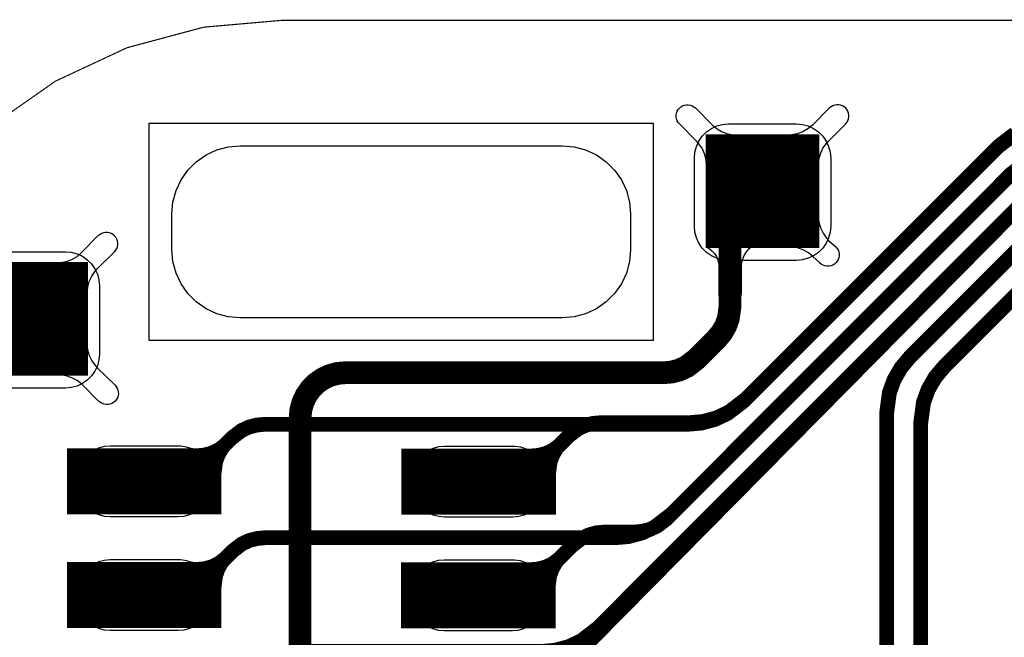
# Model space of a CAD drawing. Extents: x -1.5 to 15.5, y 0.1 to 5.2.
# Drawn here: x 0.2 to 0.6, y 0.8 to 1 of the extents above; entities that cross this region are included whole.
import ezdxf

# ---------------------------------------------------------------- set-up
doc = ezdxf.new("R2010")
doc.units = 0
doc.header["$MEASUREMENT"] = 0
doc.layers.get('0').update_dxf_attribs({"color": 1, "linetype": 'CONTINUOUS'})
for name, color, linetype in [('11_TRA-FS', 2, 'CONTINUOUS'), ('12_TRA-FS', 2, 'CONTINUOUS'), ('13_MSK-NS', 4, 'CONTINUOUS'), ('19_OUTLINE', 230, 'CONTINUOUS'), ('1_TRA-NS', 1, 'CONTINUOUS'), ('20_STF-', 134, 'CONTINUOUS'), ('23_POP-', 134, 'CONTINUOUS'), ('26_POP-', 54, 'CONTINUOUS'), ('29_PST-NS', 134, 'CONTINUOUS'), ('2_TRA-NS', 1, 'CONTINUOUS'), ('3_TRA-NS', 1, 'CONTINUOUS'), ('5_TRA-NS', 1, 'CONTINUOUS'), ('6_TRA-NS', 1, 'CONTINUOUS'), ('8_TRA-FS', 2, 'CONTINUOUS')]:
    doc.layers.add(name, color=color, linetype=linetype)

# ---------------------------------------------------------------- blocks, each defined once
blk = doc.blocks.new('D23RECT0_068X0_029', base_point=(0.034, 0.0145))
blk.add_lwpolyline([(0, 0.0145, 0.029, 0.029, 0), (0.068, 0.0145, 0.029, 0.029, 0)], format="xyseb")
blk = doc.blocks.new('D24SQUARE0_05X0_05', base_point=(0.025, 0.025))
blk.add_lwpolyline([(0, 0.025, 0.05, 0.05, 0), (0.05, 0.025, 0.05, 0.05, 0)], format="xyseb")

msp = doc.modelspace()

# ---------------------------------------------------------------- linework, layer by layer
at = {"layer": '11_TRA-FS'}
for points in [[(0.2213, 0.8462, 0.006, 0.006, 0), (0.2296, 0.8462, 0.006, 0.006, 0), (0.2296, 0.8462, 0.006, 0.006, 0), (0.232951, 0.846493, 0.006, 0.006, 0), (0.236201, 0.847364, 0.006, 0.006, 0), (0.23925, 0.848786, 0.006, 0.006, 0), (0.2432, 0.8518, 0.006, 0.006, 0)], [(0.2376, 0.8299, 0.006, 0.006, 0), (0.2376, 0.8382, 0.006, 0.006, 0), (0.2376, 0.8382, 0.006, 0.006, 0), (0.23824, 0.84313, 0.006, 0.006, 0), (0.23938, 0.846295, 0.006, 0.006, 0), (0.241052, 0.849215, 0.006, 0.006, 0), (0.2432, 0.8518, 0.006, 0.006, 0)], [(0.2213, 0.7962, 0.006, 0.006, 0), (0.2296, 0.7962, 0.006, 0.006, 0), (0.2296, 0.7962, 0.006, 0.006, 0), (0.232951, 0.796493, 0.006, 0.006, 0), (0.236201, 0.797364, 0.006, 0.006, 0), (0.23925, 0.798786, 0.006, 0.006, 0), (0.2432, 0.8018, 0.006, 0.006, 0)], [(0.2376, 0.7799, 0.006, 0.006, 0), (0.2376, 0.7882, 0.006, 0.006, 0), (0.2376, 0.7882, 0.006, 0.006, 0), (0.23824, 0.79313, 0.006, 0.006, 0), (0.23938, 0.796295, 0.006, 0.006, 0), (0.241052, 0.799215, 0.006, 0.006, 0), (0.2432, 0.8018, 0.006, 0.006, 0)]]:
    msp.add_lwpolyline(points, format="xyseb", dxfattribs=at)
at = {"layer": '12_TRA-FS'}
for points in [[(0.5898, 0.987611, 0.0065, 0.0065, 0), (0.5826, 0.9821, 0.0065, 0.0065, 0), (0.4704, 0.87, 0.0065, 0.0065, 0), (0.4704, 0.87, 0.0065, 0.0065, 0), (0.4632, 0.864489, 0.0065, 0.0065, 0), (0.457671, 0.861911, 0.0065, 0.0065, 0), (0.451778, 0.860332, 0.0065, 0.0065, 0), (0.4457, 0.8598, 0.0065, 0.0065, 0), (0.2776, 0.8598, 0.0065, 0.0065, 0)], [(0.5955, 0.975611, 0.0065, 0.0065, 0), (0.5882, 0.97, 0.0065, 0.0065, 0), (0.4385, 0.8202, 0.0065, 0.0065, 0), (0.4385, 0.8202, 0.0065, 0.0065, 0), (0.4312, 0.814589, 0.0065, 0.0065, 0), (0.425671, 0.812011, 0.0065, 0.0065, 0), (0.419778, 0.810432, 0.0065, 0.0065, 0), (0.4137, 0.8099, 0.0065, 0.0065, 0), (0.2776, 0.8099, 0.0065, 0.0065, 0)], [(0.5939, 0.958, 0.0065, 0.0065, 0), (0.4062, 0.7702, 0.0065, 0.0065, 0), (0.4062, 0.7702, 0.0065, 0.0065, 0), (0.3989, 0.764589, 0.0065, 0.0065, 0), (0.393371, 0.762011, 0.0065, 0.0065, 0), (0.387478, 0.760432, 0.0065, 0.0065, 0), (0.3814, 0.7599, 0.0065, 0.0065, 0), (0.2753, 0.7599, 0.0065, 0.0065, 0)], [(0.6002, 0.946, 0.0065, 0.0065, 0), (0.5436, 0.8894, 0.0065, 0.0065, 0), (0.5436, 0.8894, 0.0065, 0.0065, 0), (0.539687, 0.884735, 0.0065, 0.0065, 0), (0.536643, 0.879462, 0.0065, 0.0065, 0), (0.53456, 0.873741, 0.0065, 0.0065, 0), (0.5333, 0.8646, 0.0065, 0.0065, 0), (0.5333, 0.536, 0.0065, 0.0065, 0)], [(0.6076, 0.934, 0.0065, 0.0065, 0), (0.5586, 0.885, 0.0065, 0.0065, 0), (0.5586, 0.885, 0.0065, 0.0065, 0), (0.554687, 0.880335, 0.0065, 0.0065, 0), (0.551643, 0.875062, 0.0065, 0.0065, 0), (0.54956, 0.869341, 0.0065, 0.0065, 0), (0.5483, 0.8602, 0.0065, 0.0065, 0), (0.5484, 0.5195, 0.0065, 0.0065, 0)], [(0.2066, 0.8347, 0.0065, 0.0065, 0), (0.2261, 0.8347, 0.0065, 0.0065, 0), (0.236, 0.8446, 0.0065, 0.0065, 0), (0.2453, 0.8539, 0.0065, 0.0065, 0), (0.2453, 0.8539, 0.0065, 0.0065, 0), (0.249521, 0.857121, 0.0065, 0.0065, 0), (0.252678, 0.858573, 0.0065, 0.0065, 0), (0.25604, 0.859455, 0.0065, 0.0065, 0), (0.2595, 0.8598, 0.0065, 0.0065, 0), (0.2776, 0.8598, 0.0065, 0.0065, 0)], [(0.2066, 0.7847, 0.0065, 0.0065, 0), (0.2261, 0.7847, 0.0065, 0.0065, 0), (0.2454, 0.804, 0.0065, 0.0065, 0), (0.2454, 0.804, 0.0065, 0.0065, 0), (0.249621, 0.807221, 0.0065, 0.0065, 0), (0.252778, 0.808673, 0.0065, 0.0065, 0), (0.25614, 0.809555, 0.0065, 0.0065, 0), (0.2596, 0.8099, 0.0065, 0.0065, 0), (0.2776, 0.8099, 0.0065, 0.0065, 0)]]:
    msp.add_lwpolyline(points, format="xyseb", dxfattribs=at)
at = {"layer": '13_MSK-NS'}
for points in [[(0.5087, 0.9769), (0.5087, 0.9469), (0.50847, 0.9443), (0.5078, 0.94177), (0.50669, 0.9394), (0.50519, 0.93726), (0.50334, 0.93541), (0.5012, 0.93391), (0.49883, 0.9328), (0.4963, 0.93213), (0.4937, 0.9319), (0.4637, 0.9319), (0.4611, 0.93213), (0.45857, 0.9328), (0.4562, 0.93391), (0.45406, 0.93541), (0.45221, 0.93726), (0.45071, 0.9394), (0.4496, 0.94177), (0.44893, 0.9443), (0.4487, 0.9469), (0.4487, 0.9769), (0.44893, 0.9795), (0.4496, 0.98203), (0.45071, 0.9844), (0.45221, 0.98654), (0.45406, 0.98839), (0.4562, 0.98989), (0.45857, 0.991), (0.4611, 0.99167), (0.4637, 0.9919), (0.4937, 0.9919), (0.4963, 0.99167), (0.49883, 0.991), (0.5012, 0.98989), (0.50334, 0.98839), (0.50519, 0.98654), (0.50669, 0.9844), (0.5078, 0.98203), (0.50847, 0.9795), (0.5087, 0.9769)], [(0.4206, 0.9523), (0.4206, 0.9366), (0.42014, 0.93139), (0.41879, 0.92634), (0.41658, 0.9216), (0.41358, 0.91732), (0.40988, 0.91362), (0.4056, 0.91062), (0.40086, 0.90841), (0.39581, 0.90706), (0.3906, 0.9066), (0.2488, 0.9066), (0.24359, 0.90706), (0.23854, 0.90841), (0.2338, 0.91062), (0.22952, 0.91362), (0.22582, 0.91732), (0.22282, 0.9216), (0.22061, 0.92634), (0.21926, 0.93139), (0.2188, 0.9366), (0.2188, 0.9523), (0.21926, 0.95751), (0.22061, 0.96256), (0.22282, 0.9673), (0.22582, 0.97158), (0.22952, 0.97528), (0.2338, 0.97828), (0.23854, 0.98049), (0.24359, 0.98184), (0.2488, 0.9823), (0.3906, 0.9823), (0.39581, 0.98184), (0.40086, 0.98049), (0.4056, 0.97828), (0.40988, 0.97528), (0.41358, 0.97158), (0.41658, 0.9673), (0.41879, 0.96256), (0.42014, 0.95751), (0.4206, 0.9523)], [(0.1766, 0.8352), (0.1766, 0.8342), (0.17683, 0.8316), (0.1775, 0.82907), (0.17861, 0.8267), (0.18011, 0.82456), (0.18196, 0.82271), (0.1841, 0.82121), (0.18647, 0.8201), (0.189, 0.81943), (0.1916, 0.8192), (0.2216, 0.8192), (0.2242, 0.81943), (0.22673, 0.8201), (0.2291, 0.82121), (0.23124, 0.82271), (0.23309, 0.82456), (0.23459, 0.8267), (0.2357, 0.82907), (0.23637, 0.8316), (0.2366, 0.8342), (0.23654, 0.83682), (0.23603, 0.83939), (0.23509, 0.84184), (0.23373, 0.84408), (0.232, 0.84605), (0.22996, 0.84769), (0.22767, 0.84895), (0.22519, 0.8498), (0.2226, 0.8502), (0.2216, 0.8502), (0.1916, 0.8502), (0.189, 0.84997), (0.18647, 0.8493), (0.1841, 0.84819), (0.18196, 0.84669), (0.18011, 0.84484), (0.17861, 0.8427), (0.1775, 0.84033), (0.17683, 0.8378), (0.1766, 0.8352)], [(0.3238, 0.8351), (0.3238, 0.8341), (0.32403, 0.8315), (0.3247, 0.82897), (0.32581, 0.8266), (0.32731, 0.82446), (0.32916, 0.82261), (0.3313, 0.82111), (0.33367, 0.82), (0.3362, 0.81933), (0.3388, 0.8191), (0.3688, 0.8191), (0.3714, 0.81933), (0.37393, 0.82), (0.3763, 0.82111), (0.37844, 0.82261), (0.38029, 0.82446), (0.38179, 0.8266), (0.3829, 0.82897), (0.38357, 0.8315), (0.3838, 0.8341), (0.38374, 0.83672), (0.38323, 0.83929), (0.38229, 0.84174), (0.38093, 0.84398), (0.3792, 0.84595), (0.37716, 0.84759), (0.37487, 0.84885), (0.37239, 0.8497), (0.3698, 0.8501), (0.3688, 0.8501), (0.3388, 0.8501), (0.3362, 0.84987), (0.33367, 0.8492), (0.3313, 0.84809), (0.32916, 0.84659), (0.32731, 0.84474), (0.32581, 0.8426), (0.3247, 0.84023), (0.32403, 0.8377), (0.3238, 0.8351)], [(0.1766, 0.7852), (0.1766, 0.7842), (0.17683, 0.7816), (0.1775, 0.77907), (0.17861, 0.7767), (0.18011, 0.77456), (0.18196, 0.77271), (0.1841, 0.77121), (0.18647, 0.7701), (0.189, 0.76943), (0.1916, 0.7692), (0.2216, 0.7692), (0.2242, 0.76943), (0.22673, 0.7701), (0.2291, 0.77121), (0.23124, 0.77271), (0.23309, 0.77456), (0.23459, 0.7767), (0.2357, 0.77907), (0.23637, 0.7816), (0.2366, 0.7842), (0.23654, 0.78682), (0.23603, 0.78939), (0.23509, 0.79184), (0.23373, 0.79408), (0.232, 0.79605), (0.22996, 0.79769), (0.22767, 0.79895), (0.22519, 0.7998), (0.2226, 0.8002), (0.2216, 0.8002), (0.1916, 0.8002), (0.189, 0.79997), (0.18647, 0.7993), (0.1841, 0.79819), (0.18196, 0.79669), (0.18011, 0.79484), (0.17861, 0.7927), (0.1775, 0.79033), (0.17683, 0.7878), (0.1766, 0.7852)], [(0.3236, 0.7851), (0.3236, 0.7841), (0.32383, 0.7815), (0.3245, 0.77897), (0.32561, 0.7766), (0.32711, 0.77446), (0.32896, 0.77261), (0.3311, 0.77111), (0.33347, 0.77), (0.336, 0.76933), (0.3386, 0.7691), (0.3686, 0.7691), (0.3712, 0.76933), (0.37373, 0.77), (0.3761, 0.77111), (0.37824, 0.77261), (0.38009, 0.77446), (0.38159, 0.7766), (0.3827, 0.77897), (0.38337, 0.7815), (0.3836, 0.7841), (0.38354, 0.78672), (0.38303, 0.78929), (0.38209, 0.79174), (0.38073, 0.79398), (0.379, 0.79595), (0.37696, 0.79759), (0.37467, 0.79885), (0.37219, 0.7997), (0.3696, 0.8001), (0.3686, 0.8001), (0.3386, 0.8001), (0.336, 0.79987), (0.33347, 0.7992), (0.3311, 0.79809), (0.32896, 0.79659), (0.32711, 0.79474), (0.32561, 0.7926), (0.3245, 0.79023), (0.32383, 0.7877), (0.3236, 0.7851)]]:
    msp.add_lwpolyline(points, close=True, dxfattribs=at)
msp.add_lwpolyline([(0.1419, 0.9357), (0.1719, 0.9357), (0.1745, 0.93547), (0.17703, 0.9348), (0.1794, 0.93369), (0.18154, 0.93219), (0.18339, 0.93034), (0.18489, 0.9282), (0.186, 0.92583), (0.18667, 0.9233), (0.1869, 0.9207), (0.1869, 0.9207), (0.1869, 0.8907), (0.18667, 0.8881), (0.186, 0.88557), (0.18489, 0.8832), (0.18339, 0.88106), (0.18154, 0.87921), (0.1794, 0.87771), (0.17703, 0.8766), (0.1745, 0.87593), (0.1719, 0.8757), (0.1419, 0.8757)], dxfattribs=at)
at = {"layer": '19_OUTLINE'}
msp.add_lwpolyline([(0.9171, 0.0664, 0.0005, 0.0005, 0), (0.2675, 0.0664, 0.0005, 0.0005, 0), (0.2675, 0.0664, 0.0005, 0.0005, 0), (0.23277, 0.069438, 0.0005, 0.0005, 0), (0.199096, 0.078461, 0.0005, 0.0005, 0), (0.1675, 0.093195, 0.0005, 0.0005, 0), (0.138942, 0.113191, 0.0005, 0.0005, 0), (0.114291, 0.137842, 0.0005, 0.0005, 0), (0.094295, 0.1664, 0.0005, 0.0005, 0), (0.079561, 0.197996, 0.0005, 0.0005, 0), (0.070538, 0.23167, 0.0005, 0.0005, 0), (0.0675, 0.2664, 0.0005, 0.0005, 0), (0.0675, 0.8375, 0.0005, 0.0005, 0), (0.0675, 0.8375, 0.0005, 0.0005, 0), (0.070538, 0.87223, 0.0005, 0.0005, 0), (0.079561, 0.905904, 0.0005, 0.0005, 0), (0.094295, 0.9375, 0.0005, 0.0005, 0), (0.114291, 0.966058, 0.0005, 0.0005, 0), (0.138942, 0.990709, 0.0005, 0.0005, 0), (0.1675, 1.010705, 0.0005, 0.0005, 0), (0.199096, 1.025439, 0.0005, 0.0005, 0), (0.23277, 1.034462, 0.0005, 0.0005, 0), (0.2675, 1.0375, 0.0005, 0.0005, 0), (0.9222, 1.0374, 0.0005, 0.0005, 0)], format="xyseb", dxfattribs=at)
at = {"layer": '1_TRA-NS'}
for points in [[(0.4674, 0.987), (0.4541, 0.9737), (0.45387, 0.9763), (0.4532, 0.97883), (0.45209, 0.9812), (0.45059, 0.98334), (0.4497, 0.9844), (0.4421, 0.9919), (0.44155, 0.99256), (0.44111, 0.99331), (0.44082, 0.99412), (0.44067, 0.99497), (0.44067, 0.99583), (0.44082, 0.99668), (0.44111, 0.99749), (0.44155, 0.99824), (0.4421, 0.9989), (0.44276, 0.99945), (0.44351, 0.99989), (0.44432, 1.00018), (0.44517, 1.00033), (0.44603, 1.00033), (0.44688, 1.00018), (0.44769, 0.99989), (0.44844, 0.99945), (0.4492, 0.999), (0.4567, 0.9914), (0.4587, 0.98972), (0.46096, 0.98841), (0.46342, 0.98752), (0.46599, 0.98707), (0.4674, 0.987)], [(0.49, 0.987), (0.5033, 0.9737), (0.50353, 0.9763), (0.5042, 0.97883), (0.50531, 0.9812), (0.50681, 0.98334), (0.5077, 0.9844), (0.5153, 0.9919), (0.51585, 0.99256), (0.51629, 0.99331), (0.51658, 0.99412), (0.51673, 0.99497), (0.51673, 0.99583), (0.51658, 0.99668), (0.51629, 0.99749), (0.51585, 0.99824), (0.5153, 0.9989), (0.51464, 0.99945), (0.51389, 0.99989), (0.51308, 1.00018), (0.51223, 1.00033), (0.51137, 1.00033), (0.51052, 1.00018), (0.50971, 0.99989), (0.50896, 0.99945), (0.5082, 0.999), (0.5007, 0.9914), (0.4987, 0.98972), (0.49644, 0.98841), (0.49398, 0.98752), (0.49141, 0.98707), (0.49, 0.987)], [(0.4306, 0.9923), (0.4306, 0.8966), (0.2088, 0.8966), (0.2088, 0.9923), (0.4306, 0.9923)], [(0.4902, 0.9378), (0.5032, 0.9513), (0.50348, 0.94871), (0.50421, 0.9462), (0.50536, 0.94385), (0.5069, 0.94174), (0.5078, 0.9407), (0.5109, 0.9379), (0.51147, 0.93724), (0.51192, 0.93648), (0.51223, 0.93567), (0.51239, 0.93481), (0.51241, 0.93393), (0.51227, 0.93307), (0.51198, 0.93224), (0.51155, 0.93148), (0.511, 0.9308), (0.51034, 0.93023), (0.50958, 0.92978), (0.50877, 0.92947), (0.50791, 0.92931), (0.50703, 0.92929), (0.50617, 0.92943), (0.50534, 0.92972), (0.50458, 0.93015), (0.5039, 0.9307), (0.5039, 0.9308), (0.5009, 0.9336), (0.49886, 0.93524), (0.49657, 0.9365), (0.4941, 0.93735), (0.49152, 0.93776), (0.4902, 0.9378)], [(0.1682, 0.9308), (0.1815, 0.9175), (0.18173, 0.9201), (0.1824, 0.92263), (0.18351, 0.925), (0.18501, 0.92714), (0.1859, 0.9282), (0.1935, 0.9357), (0.19405, 0.93636), (0.19449, 0.93711), (0.19478, 0.93792), (0.19493, 0.93877), (0.19493, 0.93963), (0.19478, 0.94048), (0.19449, 0.94129), (0.19405, 0.94204), (0.1935, 0.9427), (0.19284, 0.94325), (0.19209, 0.94369), (0.19128, 0.94398), (0.19043, 0.94413), (0.18957, 0.94413), (0.18872, 0.94398), (0.18791, 0.94369), (0.18716, 0.94325), (0.1864, 0.9428), (0.1789, 0.9352), (0.1769, 0.93352), (0.17464, 0.93221), (0.17218, 0.93132), (0.16961, 0.93087), (0.1682, 0.9308)], [(0.4738, 0.9379), (0.4537, 0.9379), (0.45516, 0.93714), (0.45646, 0.93615), (0.45757, 0.93493), (0.45846, 0.93355), (0.45908, 0.93203), (0.45944, 0.93043), (0.45951, 0.92879), (0.4594, 0.9281), (0.4594, 0.9174), (0.45948, 0.91653), (0.4597, 0.91569), (0.46007, 0.9149), (0.46057, 0.91419), (0.46119, 0.91357), (0.4619, 0.91307), (0.46269, 0.9127), (0.46353, 0.91248), (0.4644, 0.9124), (0.46527, 0.91248), (0.46611, 0.9127), (0.4669, 0.91307), (0.46761, 0.91357), (0.46823, 0.91419), (0.46873, 0.9149), (0.4691, 0.91569), (0.46932, 0.91653), (0.4694, 0.9174), (0.4694, 0.9281), (0.46945, 0.93012), (0.46986, 0.9321), (0.4706, 0.93398), (0.47166, 0.93571), (0.473, 0.93723), (0.4738, 0.9379)], [(0.1684, 0.8816), (0.1814, 0.8951), (0.18168, 0.89251), (0.18241, 0.89), (0.18356, 0.88765), (0.1851, 0.88554), (0.186, 0.8845), (0.1937, 0.8771), (0.19427, 0.87644), (0.19472, 0.87568), (0.19503, 0.87487), (0.19519, 0.87401), (0.19521, 0.87313), (0.19507, 0.87227), (0.19478, 0.87144), (0.19435, 0.87068), (0.1938, 0.87), (0.19314, 0.86943), (0.19238, 0.86898), (0.19157, 0.86867), (0.19071, 0.86851), (0.18983, 0.86849), (0.18897, 0.86863), (0.18814, 0.86892), (0.18738, 0.86935), (0.1867, 0.8699), (0.1791, 0.8774), (0.17706, 0.87904), (0.17477, 0.8803), (0.1723, 0.88115), (0.16972, 0.88156), (0.1684, 0.8816)]]:
    msp.add_lwpolyline(points, close=True, dxfattribs=at)
at = {"layer": '20_STF-'}
msp.add_lwpolyline([(0.9222, 1.0374, 0.0005, 0.0005, 0), (0.2675, 1.0375, 0.0005, 0.0005, 0), (0.2675, 1.0375, 0.0005, 0.0005, 0), (0.23277, 1.034462, 0.0005, 0.0005, 0), (0.199096, 1.025439, 0.0005, 0.0005, 0), (0.1675, 1.010705, 0.0005, 0.0005, 0), (0.138942, 0.990709, 0.0005, 0.0005, 0), (0.114291, 0.966058, 0.0005, 0.0005, 0), (0.094295, 0.9375, 0.0005, 0.0005, 0), (0.079561, 0.905904, 0.0005, 0.0005, 0), (0.070538, 0.87223, 0.0005, 0.0005, 0), (0.0675, 0.8375, 0.0005, 0.0005, 0), (0.0675, 0.2664, 0.0005, 0.0005, 0), (0.0675, 0.2664, 0.0005, 0.0005, 0), (0.070538, 0.23167, 0.0005, 0.0005, 0), (0.079561, 0.197996, 0.0005, 0.0005, 0), (0.094295, 0.1664, 0.0005, 0.0005, 0), (0.114291, 0.137842, 0.0005, 0.0005, 0), (0.138942, 0.113191, 0.0005, 0.0005, 0), (0.1675, 0.093195, 0.0005, 0.0005, 0), (0.199096, 0.078461, 0.0005, 0.0005, 0), (0.23277, 0.069438, 0.0005, 0.0005, 0), (0.2675, 0.0664, 0.0005, 0.0005, 0), (0.9172, 0.0664, 0.0005, 0.0005, 0)], format="xyseb", dxfattribs=at)
at = {"layer": '23_POP-'}
for points in [[(0.1746, 0.8222), (0.2356, 0.8222), (0.2356, 0.8472), (0.1746, 0.8472), (0.1746, 0.8222)], [(0.3218, 0.8221), (0.3828, 0.8221), (0.3828, 0.8471), (0.3218, 0.8471), (0.3218, 0.8221)], [(0.1746, 0.7722), (0.2356, 0.7722), (0.2356, 0.7972), (0.1746, 0.7972), (0.1746, 0.7722)], [(0.3216, 0.7721), (0.3826, 0.7721), (0.3826, 0.7971), (0.3216, 0.7971), (0.3216, 0.7721)]]:
    msp.add_lwpolyline(points, close=True, dxfattribs=at)
at = {"layer": '26_POP-'}
for points in [[(0.1746, 0.8222), (0.2356, 0.8222), (0.2356, 0.8472), (0.1746, 0.8472), (0.1746, 0.8222)], [(0.3218, 0.8221), (0.3828, 0.8221), (0.3828, 0.8471), (0.3218, 0.8471), (0.3218, 0.8221)], [(0.1746, 0.7722), (0.2356, 0.7722), (0.2356, 0.7972), (0.1746, 0.7972), (0.1746, 0.7722)], [(0.3216, 0.7721), (0.3826, 0.7721), (0.3826, 0.7971), (0.3216, 0.7971), (0.3216, 0.7721)]]:
    msp.add_lwpolyline(points, close=True, dxfattribs=at)
at = {"layer": '29_PST-NS'}
for points in [[(0.1816, 0.8352), (0.1816, 0.8342), (0.18175, 0.83246), (0.1822, 0.83078), (0.18294, 0.8292), (0.18394, 0.82777), (0.18517, 0.82654), (0.1866, 0.82554), (0.18818, 0.8248), (0.18986, 0.82435), (0.1916, 0.8242), (0.2216, 0.8242), (0.22334, 0.82435), (0.22502, 0.8248), (0.2266, 0.82554), (0.22803, 0.82654), (0.22926, 0.82777), (0.23026, 0.8292), (0.231, 0.83078), (0.23145, 0.83246), (0.2316, 0.8342), (0.23162, 0.83595), (0.23134, 0.83768), (0.23076, 0.83934), (0.2299, 0.84086), (0.22879, 0.84222), (0.22746, 0.84336), (0.22596, 0.84426), (0.22432, 0.84488), (0.2226, 0.8452), (0.2216, 0.8452), (0.1916, 0.8452), (0.18986, 0.84505), (0.18818, 0.8446), (0.1866, 0.84386), (0.18517, 0.84286), (0.18394, 0.84163), (0.18294, 0.8402), (0.1822, 0.83862), (0.18175, 0.83694), (0.1816, 0.8352)], [(0.3288, 0.8352), (0.3288, 0.8342), (0.32895, 0.83246), (0.3294, 0.83078), (0.33014, 0.8292), (0.33114, 0.82777), (0.33237, 0.82654), (0.3338, 0.82554), (0.33538, 0.8248), (0.33706, 0.82435), (0.3388, 0.8242), (0.3688, 0.8242), (0.37054, 0.82435), (0.37222, 0.8248), (0.3738, 0.82554), (0.37523, 0.82654), (0.37646, 0.82777), (0.37746, 0.8292), (0.3782, 0.83078), (0.37865, 0.83246), (0.3788, 0.8342), (0.37882, 0.83595), (0.37854, 0.83768), (0.37796, 0.83934), (0.3771, 0.84086), (0.37599, 0.84222), (0.37466, 0.84336), (0.37316, 0.84426), (0.37152, 0.84488), (0.3698, 0.8452), (0.3688, 0.8452), (0.3388, 0.8452), (0.33706, 0.84505), (0.33538, 0.8446), (0.3338, 0.84386), (0.33237, 0.84286), (0.33114, 0.84163), (0.33014, 0.8402), (0.3294, 0.83862), (0.32895, 0.83694), (0.3288, 0.8352)], [(0.1816, 0.7852), (0.1816, 0.7842), (0.18175, 0.78246), (0.1822, 0.78078), (0.18294, 0.7792), (0.18394, 0.77777), (0.18517, 0.77654), (0.1866, 0.77554), (0.18818, 0.7748), (0.18986, 0.77435), (0.1916, 0.7742), (0.2216, 0.7742), (0.22334, 0.77435), (0.22502, 0.7748), (0.2266, 0.77554), (0.22803, 0.77654), (0.22926, 0.77777), (0.23026, 0.7792), (0.231, 0.78078), (0.23145, 0.78246), (0.2316, 0.7842), (0.23162, 0.78595), (0.23134, 0.78768), (0.23076, 0.78934), (0.2299, 0.79086), (0.22879, 0.79222), (0.22746, 0.79336), (0.22596, 0.79426), (0.22432, 0.79488), (0.2226, 0.7952), (0.2216, 0.7952), (0.1916, 0.7952), (0.18986, 0.79505), (0.18818, 0.7946), (0.1866, 0.79386), (0.18517, 0.79286), (0.18394, 0.79163), (0.18294, 0.7902), (0.1822, 0.78862), (0.18175, 0.78694), (0.1816, 0.7852)], [(0.3286, 0.7852), (0.3286, 0.7842), (0.32875, 0.78246), (0.3292, 0.78078), (0.32994, 0.7792), (0.33094, 0.77777), (0.33217, 0.77654), (0.3336, 0.77554), (0.33518, 0.7748), (0.33686, 0.77435), (0.3386, 0.7742), (0.3686, 0.7742), (0.37034, 0.77435), (0.37202, 0.7748), (0.3736, 0.77554), (0.37503, 0.77654), (0.37626, 0.77777), (0.37726, 0.7792), (0.378, 0.78078), (0.37845, 0.78246), (0.3786, 0.7842), (0.37862, 0.78595), (0.37834, 0.78768), (0.37776, 0.78934), (0.3769, 0.79086), (0.37579, 0.79222), (0.37446, 0.79336), (0.37296, 0.79426), (0.37132, 0.79488), (0.3696, 0.7952), (0.3686, 0.7952), (0.3386, 0.7952), (0.33686, 0.79505), (0.33518, 0.7946), (0.3336, 0.79386), (0.33217, 0.79286), (0.33094, 0.79163), (0.32994, 0.7902), (0.3292, 0.78862), (0.32875, 0.78694), (0.3286, 0.7852)]]:
    msp.add_lwpolyline(points, close=True, dxfattribs=at)
at = {"layer": '5_TRA-NS'}
for points in [[(0.3685, 0.8461, 0.006, 0.006, 0), (0.3768, 0.8461, 0.006, 0.006, 0), (0.3768, 0.8461, 0.006, 0.006, 0), (0.380151, 0.846393, 0.006, 0.006, 0), (0.383401, 0.847264, 0.006, 0.006, 0), (0.38645, 0.848686, 0.006, 0.006, 0), (0.3904, 0.8517, 0.006, 0.006, 0)], [(0.3848, 0.8298, 0.006, 0.006, 0), (0.3848, 0.8381, 0.006, 0.006, 0), (0.3848, 0.8381, 0.006, 0.006, 0), (0.38544, 0.84303, 0.006, 0.006, 0), (0.38658, 0.846195, 0.006, 0.006, 0), (0.388252, 0.849115, 0.006, 0.006, 0), (0.3904, 0.8517, 0.006, 0.006, 0)], [(0.3683, 0.7961, 0.006, 0.006, 0), (0.3766, 0.7961, 0.006, 0.006, 0), (0.3766, 0.7961, 0.006, 0.006, 0), (0.379951, 0.796393, 0.006, 0.006, 0), (0.383201, 0.797264, 0.006, 0.006, 0), (0.38625, 0.798686, 0.006, 0.006, 0), (0.3902, 0.8017, 0.006, 0.006, 0)], [(0.3846, 0.7798, 0.006, 0.006, 0), (0.3846, 0.7881, 0.006, 0.006, 0), (0.3846, 0.7881, 0.006, 0.006, 0), (0.38524, 0.79303, 0.006, 0.006, 0), (0.38638, 0.796195, 0.006, 0.006, 0), (0.388052, 0.799115, 0.006, 0.006, 0), (0.3902, 0.8017, 0.006, 0.006, 0)]]:
    msp.add_lwpolyline(points, format="xyseb", dxfattribs=at)
at = {"layer": '6_TRA-NS'}
for points in [[(0.5898, 0.987611, 0.0065, 0.0065, 0), (0.5826, 0.9821, 0.0065, 0.0065, 0), (0.4711, 0.8707, 0.0065, 0.0065, 0), (0.4711, 0.8707, 0.0065, 0.0065, 0), (0.4639, 0.865189, 0.0065, 0.0065, 0), (0.458371, 0.862611, 0.0065, 0.0065, 0), (0.452478, 0.861032, 0.0065, 0.0065, 0), (0.4464, 0.8605, 0.0065, 0.0065, 0), (0.4075, 0.8605, 0.0065, 0.0065, 0), (0.4075, 0.8605, 0.0065, 0.0065, 0), (0.404027, 0.860196, 0.0065, 0.0065, 0), (0.40066, 0.859294, 0.0065, 0.0065, 0), (0.3975, 0.857821, 0.0065, 0.0065, 0), (0.3933, 0.8546, 0.0065, 0.0065, 0), (0.3732, 0.8345, 0.0065, 0.0065, 0), (0.3538, 0.8346, 0.0065, 0.0065, 0)], [(0.5955, 0.975611, 0.0065, 0.0065, 0), (0.5882, 0.97, 0.0065, 0.0065, 0), (0.4366, 0.8183, 0.0065, 0.0065, 0), (0.4366, 0.8183, 0.0065, 0.0065, 0), (0.432379, 0.815079, 0.0065, 0.0065, 0), (0.429222, 0.813627, 0.0065, 0.0065, 0), (0.42586, 0.812745, 0.0065, 0.0065, 0), (0.4224, 0.8124, 0.0065, 0.0065, 0), (0.4092, 0.8124, 0.0065, 0.0065, 0), (0.4092, 0.8124, 0.0065, 0.0065, 0), (0.405727, 0.812096, 0.0065, 0.0065, 0), (0.40236, 0.811194, 0.0065, 0.0065, 0), (0.3992, 0.809721, 0.0065, 0.0065, 0), (0.395, 0.8065, 0.0065, 0.0065, 0), (0.373, 0.7845, 0.0065, 0.0065, 0), (0.3536, 0.7846, 0.0065, 0.0065, 0)], [(0.2752, 0.8625, 0.01, 0.01, 0), (0.275504, 0.865973, 0.01, 0.01, 0), (0.276406, 0.86934, 0.01, 0.01, 0), (0.277879, 0.8725, 0.01, 0.01, 0), (0.279879, 0.875356, 0.01, 0.01, 0), (0.282344, 0.877821, 0.01, 0.01, 0), (0.2852, 0.879821, 0.01, 0.01, 0), (0.28836, 0.881294, 0.01, 0.01, 0), (0.291727, 0.882196, 0.01, 0.01, 0), (0.2952, 0.8825, 0.01, 0.01, 0), (0.4353, 0.8825, 0.01, 0.01, 0), (0.4353, 0.8825, 0.01, 0.01, 0), (0.438773, 0.882804, 0.01, 0.01, 0), (0.44214, 0.883706, 0.01, 0.01, 0), (0.4453, 0.885179, 0.01, 0.01, 0), (0.4495, 0.8884, 0.01, 0.01, 0), (0.4585, 0.8974, 0.01, 0.01, 0), (0.4585, 0.8974, 0.01, 0.01, 0), (0.460734, 0.900063, 0.01, 0.01, 0), (0.462472, 0.903073, 0.01, 0.01, 0), (0.463661, 0.906339, 0.01, 0.01, 0), (0.4644, 0.9116, 0.01, 0.01, 0), (0.4644, 0.9562, 0.01, 0.01, 0), (0.4787, 0.9624, 0.01, 0.01, 0)], [(0.5939, 0.9579, 0.0065, 0.0065, 0), (0.373, 0.7345, 0.0065, 0.0065, 0), (0.3536, 0.7346, 0.0065, 0.0065, 0)], [(0.6004, 0.9461, 0.0065, 0.0065, 0), (0.5436, 0.8894, 0.0065, 0.0065, 0), (0.5436, 0.8894, 0.0065, 0.0065, 0), (0.539665, 0.884725, 0.0065, 0.0065, 0), (0.536605, 0.879447, 0.0065, 0.0065, 0), (0.534508, 0.873718, 0.0065, 0.0065, 0), (0.5333, 0.8646, 0.0065, 0.0065, 0), (0.5333, 0.5359, 0.0065, 0.0065, 0), (0.5333, 0.5359, 0.0065, 0.0065, 0), (0.531231, 0.524044, 0.0065, 0.0065, 0), (0.528672, 0.518506, 0.0065, 0.0065, 0), (0.52519, 0.513496, 0.0065, 0.0065, 0), (0.520891, 0.509167, 0.0065, 0.0065, 0), (0.515906, 0.50565, 0.0065, 0.0065, 0), (0.510385, 0.503053, 0.0065, 0.0065, 0), (0.504498, 0.501453, 0.0065, 0.0065, 0), (0.4984, 0.5009, 0.0065, 0.0065, 0), (0.4983, 0.5009, 0.0065, 0.0065, 0)], [(0.6076, 0.9341, 0.0065, 0.0065, 0), (0.5586, 0.8852, 0.0065, 0.0065, 0), (0.5586, 0.8852, 0.0065, 0.0065, 0), (0.554665, 0.880525, 0.0065, 0.0065, 0), (0.551605, 0.875247, 0.0065, 0.0065, 0), (0.549508, 0.869518, 0.0065, 0.0065, 0), (0.5483, 0.8604, 0.0065, 0.0065, 0), (0.5483, 0.5194, 0.0065, 0.0065, 0), (0.5483, 0.5194, 0.0065, 0.0065, 0), (0.547768, 0.513322, 0.0065, 0.0065, 0), (0.546189, 0.507429, 0.0065, 0.0065, 0), (0.543611, 0.5019, 0.0065, 0.0065, 0), (0.540112, 0.496902, 0.0065, 0.0065, 0), (0.535798, 0.492588, 0.0065, 0.0065, 0), (0.5308, 0.489089, 0.0065, 0.0065, 0), (0.525271, 0.486511, 0.0065, 0.0065, 0), (0.519378, 0.484932, 0.0065, 0.0065, 0), (0.5133, 0.4844, 0.0065, 0.0065, 0), (0.479, 0.4844, 0.0065, 0.0065, 0)], [(0.5943, 0.2649, 0.01, 0.01, 0), (0.587, 0.259289, 0.01, 0.01, 0), (0.581471, 0.256711, 0.01, 0.01, 0), (0.575578, 0.255132, 0.01, 0.01, 0), (0.5695, 0.2546, 0.01, 0.01, 0), (0.1448, 0.2546, 0.01, 0.01, 0), (0.1448, 0.2546, 0.01, 0.01, 0), (0.138722, 0.255132, 0.01, 0.01, 0), (0.132829, 0.256711, 0.01, 0.01, 0), (0.1273, 0.259289, 0.01, 0.01, 0), (0.122302, 0.262788, 0.01, 0.01, 0), (0.117988, 0.267102, 0.01, 0.01, 0), (0.114489, 0.2721, 0.01, 0.01, 0), (0.111911, 0.277629, 0.01, 0.01, 0), (0.110332, 0.283522, 0.01, 0.01, 0), (0.1098, 0.2896, 0.01, 0.01, 0), (0.1098, 0.8446, 0.01, 0.01, 0), (0.1098, 0.8446, 0.01, 0.01, 0), (0.110977, 0.8536, 0.01, 0.01, 0), (0.113053, 0.859336, 0.01, 0.01, 0), (0.116095, 0.864625, 0.01, 0.01, 0), (0.12, 0.8693, 0.01, 0.01, 0), (0.1569, 0.9062, 0.01, 0.01, 0)], [(0.3488, 0.5843, 0.01, 0.01, 0), (0.2952, 0.5843, 0.01, 0.01, 0), (0.2952, 0.5843, 0.01, 0.01, 0), (0.291727, 0.584604, 0.01, 0.01, 0), (0.28836, 0.585506, 0.01, 0.01, 0), (0.2852, 0.586979, 0.01, 0.01, 0), (0.282344, 0.588979, 0.01, 0.01, 0), (0.279879, 0.591444, 0.01, 0.01, 0), (0.277879, 0.5943, 0.01, 0.01, 0), (0.276406, 0.59746, 0.01, 0.01, 0), (0.275504, 0.600827, 0.01, 0.01, 0), (0.2752, 0.6043, 0.01, 0.01, 0), (0.2752, 0.8625, 0.01, 0.01, 0)]]:
    msp.add_lwpolyline(points, format="xyseb", dxfattribs=at)

# ---------------------------------------------------------------- block references
at = {"layer": '2_TRA-NS'}
for p in [(0.2066, 0.8347), (0.3538, 0.8346), (0.2066, 0.7847), (0.3536, 0.7846)]:
    msp.add_blockref('D23RECT0_068X0_029', p, dxfattribs=at)
at = {"layer": '3_TRA-NS'}
for p in [(0.4787, 0.9624), (0.1569, 0.9062)]:
    msp.add_blockref('D24SQUARE0_05X0_05', p, dxfattribs=at)
at = {"layer": '8_TRA-FS'}
for p in [(0.2066, 0.8347), (0.3538, 0.8346), (0.2066, 0.7847), (0.3536, 0.7846)]:
    msp.add_blockref('D23RECT0_068X0_029', p, dxfattribs=at)

doc.saveas('drawing.dxf')
